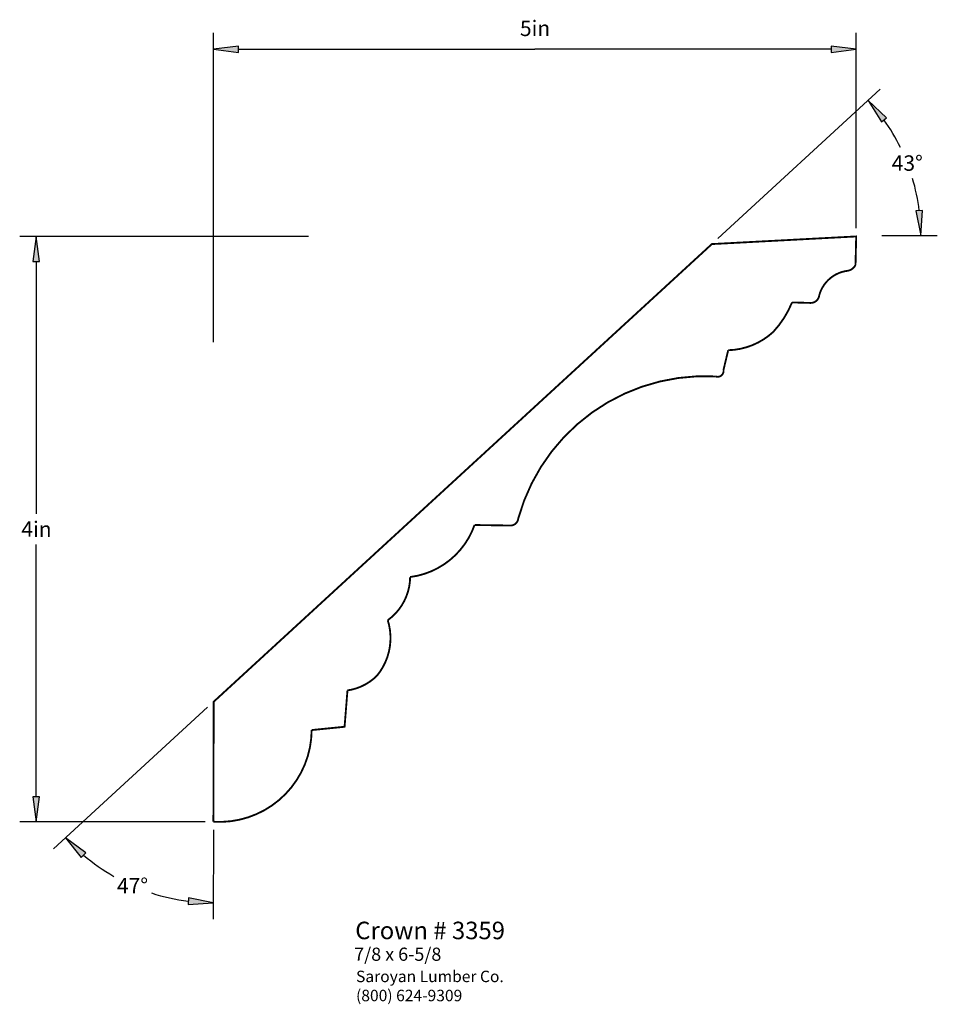
# Paper-space layout 'Layout1' of a CAD drawing. Extents: x 1.86 to 8.83, y 0.45 to 7.93.
import ezdxf
from ezdxf.enums import TextEntityAlignment as Align

# ---------------------------------------------------------------- set-up
doc = ezdxf.new("R2010")
doc.units = 0
doc.header["$MEASUREMENT"] = 0
doc.layers.get('0').update_dxf_attribs({"linetype": 'CONTINUOUS'})
doc.styles.add('_TCW_TXTSTY_1', font='TIMES.TTF')
doc.styles.add('_TCW_TXTSTY_2', font='TIMES.TTF', dxfattribs={"width": 1.04})
doc.styles.add('_TCW_TXTSTY_3', font='TIMES.TTF', dxfattribs={"width": 1.22})
doc.dimstyles.get("Standard").update_dxf_attribs({"dimtxt": 0.117, "dimasz": 0.19, "dimexe": 0.125, "dimexo": 0.063, "dimgap": 0.063, "dimtad": 1, "dimtih": 1, "dimtoh": 1, "dimdec": 0, "dimrnd": 0.031, "dimzin": 0, "dimtxsty": '_TCW_TXTSTY_1', "dimcen": 0.09, "dimclrd": 7, "dimclre": 7, "dimclrt": 7, "dimazin": 3, "dimtfac": 1, "dimtdec": 0, "dimtix": 1, "dimtmove": 0, "dimatfit": 3, "dimtolj": 1, "dimtzin": 0})

# ---------------------------------------------------------------- blocks, each defined once
blk = doc.blocks.new('*D0')
at = {"linetype": 'CONTINUOUS'}
for points in [[(2.2095, 1.718), (2.3294, 1.5685), (2.3636, 1.6041)], [(3.3309, 1.224), (3.1429, 1.2608), (3.1397, 1.2115)]]:
    blk.add_hatch(color=7, dxfattribs=at).paths.add_polyline_path(points)
at = {"color": 7, "linetype": 'CONTINUOUS'}
for p, q in [((3.288, 2.709), (2.117, 1.633)), ((3.332, 1.778), (3.331, 1.099))]:
    blk.add_line(p, q, dxfattribs=at)
for points in [[(2.21, 1.718), (2.329, 1.569), (2.364, 1.604), (2.21, 1.718)], [(3.331, 1.224), (3.143, 1.261), (3.14, 1.212), (3.331, 1.224)]]:
    blk.add_lwpolyline(points, dxfattribs=at)
for start, end in [(-130.295, -119.758), (-108.054, -97.253)]:
    blk.add_arc((3.334, 2.751), 1.527, start, end, dxfattribs=at)
at = {"color": 7, "linetype": 'CONTINUOUS', "style": '_TCW_TXTSTY_1'}
blk.add_text('47%%d', height=0.117, dxfattribs=at).set_placement((2.718, 1.354), align=Align.MIDDLE_CENTER)
blk = doc.blocks.new('*D1')
at = {"linetype": 'CONTINUOUS'}
for points in [[(3.3322, 7.7047), (3.5222, 7.68), (3.5222, 7.7294)], [(8.2127, 7.7047), (8.0227, 7.7294), (8.0227, 7.68)]]:
    blk.add_hatch(color=7, dxfattribs=at).paths.add_polyline_path(points)
at = {"color": 7, "linetype": 'CONTINUOUS'}
for p, q in [((3.332, 5.48), (3.332, 7.83)), ((8.213, 6.346), (8.213, 7.83))]:
    blk.add_line(p, q, dxfattribs=at)
for points in [[(3.332, 7.705), (3.522, 7.68), (3.522, 7.729), (3.332, 7.705)], [(3.522, 7.705), (3.522, 7.705), (3.522, 7.705), (5.772, 7.705)], [(8.023, 7.705), (8.023, 7.705), (8.023, 7.705), (5.772, 7.705)], [(8.213, 7.705), (8.023, 7.729), (8.023, 7.68), (8.213, 7.705)]]:
    blk.add_lwpolyline(points, dxfattribs=at)
at = {"color": 7, "linetype": 'CONTINUOUS', "style": '_TCW_TXTSTY_1'}
blk.add_text('in', height=0.117, dxfattribs=at).set_placement((5.748, 7.923), align=Align.TOP_LEFT)
blk.add_text('5', height=0.117, dxfattribs=at).set_placement((5.704, 7.864), align=Align.MIDDLE_CENTER)
blk = doc.blocks.new('*D2')
at = {"linetype": 'CONTINUOUS'}
for points in [[(1.986, 6.2835), (1.9613, 6.0935), (2.0107, 6.0935)], [(1.986, 1.8403), (2.0107, 2.0303), (1.9613, 2.0303)]]:
    blk.add_hatch(color=7, dxfattribs=at).paths.add_polyline_path(points)
at = {"color": 7, "linetype": 'CONTINUOUS'}
for p, q in [((4.055, 6.284), (1.861, 6.284)), ((3.27, 1.84), (1.861, 1.84))]:
    blk.add_line(p, q, dxfattribs=at)
for points in [[(1.986, 6.284), (1.961, 6.094), (2.011, 6.094), (1.986, 6.284)], [(1.986, 6.094), (1.986, 6.094), (1.986, 6.094), (1.986, 4.179)], [(1.986, 2.03), (1.986, 2.03), (1.986, 2.03), (1.986, 3.945)], [(1.986, 1.84), (2.011, 2.03), (1.961, 2.03), (1.986, 1.84)]]:
    blk.add_lwpolyline(points, dxfattribs=at)
at = {"color": 7, "linetype": 'CONTINUOUS', "style": '_TCW_TXTSTY_1'}
blk.add_text('4', height=0.117, dxfattribs=at).set_placement((1.918, 4.062), align=Align.MIDDLE_CENTER)
blk.add_text('in', height=0.117, dxfattribs=at).set_placement((1.962, 4.12), align=Align.TOP_LEFT)
blk = doc.blocks.new('*D3')
at = {"linetype": 'CONTINUOUS'}
for points in [[(8.3042, 7.3167), (8.4046, 7.1535), (8.443, 7.1846)], [(8.704, 6.2907), (8.7167, 6.4819), (8.6674, 6.4788)]]:
    blk.add_hatch(color=7, dxfattribs=at).paths.add_polyline_path(points)
at = {"color": 7, "linetype": 'CONTINUOUS'}
for p, q in [((7.163, 6.268), (8.396, 7.401)), ((8.407, 6.291), (8.829, 6.291))]:
    blk.add_line(p, q, dxfattribs=at)
for points in [[(8.304, 7.317), (8.405, 7.154), (8.443, 7.185), (8.304, 7.317)], [(8.704, 6.291), (8.717, 6.482), (8.667, 6.479), (8.704, 6.291)]]:
    blk.add_lwpolyline(points, dxfattribs=at)
for start, end in [(26.1, 35.389), (7.183, 16.624)]:
    blk.add_arc((7.187, 6.291), 1.517, start, end, dxfattribs=at)
at = {"color": 7, "linetype": 'CONTINUOUS', "style": '_TCW_TXTSTY_1'}
blk.add_text('43%%d', height=0.117, dxfattribs=at).set_placement((8.601, 6.841), align=Align.MIDDLE_CENTER)

psp = doc.layouts.get("Layout1")

# ---------------------------------------------------------------- linework, layer by layer
at = {"color": 7, "linetype": 'CONTINUOUS', "const_width": 0.014}
psp.add_lwpolyline([(7.583, 5.559, -0.182), (7.241, 5.42), (7.205, 5.269, -0.575), (7.147, 5.221, 0.353), (5.647, 4.143, -0.395), (5.586, 4.089), (5.315, 4.093, -0.284), (4.826, 3.698, -0.238), (4.656, 3.37, -0.253), (4.575, 2.95, -0.164), (4.35, 2.837), (4.328, 2.561), (4.078, 2.536, -0.432), (3.332, 1.84), (3.334, 2.751), (7.117, 6.226), (8.213, 6.284), (8.208, 6.068, -0.258), (8.146, 6.023, 0.304), (7.932, 5.836, -0.364), (7.871, 5.779), (7.726, 5.783, -0.091)], format="xyb", close=True, dxfattribs=at)

# ---------------------------------------------------------------- texts
at = {"color": 7, "linetype": 'CONTINUOUS', "style": '_TCW_TXTSTY_1'}
psp.add_text('7/8 x 6-5/8', height=0.1, dxfattribs=at).set_placement((4.401, 0.884), align=Align.TOP_LEFT)
at = {"color": 7, "linetype": 'CONTINUOUS', "attachment_point": 1}
for s, insert, char_height, width, style in [('{Crown # 3359\\P}', (4.409, 1.081), 0.133, 1.204, '_TCW_TXTSTY_2'), ('{Saroyan Lumber Co.\\P(800) 624-9309}', (4.415, 0.709), 0.087, 1.35, '_TCW_TXTSTY_3')]:
    psp.add_mtext(s, dxfattribs=dict(at, insert=insert, char_height=char_height, width=width, style=style))

# ---------------------------------------------------------------- dimensions: what is measured, and where the dimension line sits
at = {"color": 7, "linetype": 'CONTINUOUS'}
dim = psp.add_linear_dim(base=(8.213, 7.705), p1=(3.332, 5.417), p2=(8.213, 6.284), dimstyle='STANDARD', override={"dimpost": '<>in'}, dxfattribs=at)
dim.commit()
dim.dimension.update_dxf_attribs({"geometry": '*D1', "text_midpoint": (5.772, 7.864)})
for base, line1, line2, picture, middle in [((8.457, 7.121), ((7.257, 6.291), (8.345, 6.291)), ((3.334, 2.751), (7.117, 6.226)), '*D3', (8.601, 6.841)), ((2.438, 1.514), ((3.334, 2.751), (3.332, 1.84)), ((7.117, 6.226), (3.334, 2.751)), '*D0', (2.718, 1.354))]:
    dim = psp.add_angular_dim_2l(base=base, line1=line1, line2=line2, dimstyle='STANDARD', override={"dimpost": ''}, dxfattribs=at)
    dim.commit()
    dim.dimension.update_dxf_attribs({"geometry": picture, "text_midpoint": middle})
dim = psp.add_linear_dim(base=(1.986, 1.84), p1=(4.117, 6.284), p2=(3.332, 1.84), angle=270, dimstyle='STANDARD', override={"dimpost": '<>in'}, dxfattribs=at)
dim.commit()
dim.dimension.update_dxf_attribs({"geometry": '*D2', "text_midpoint": (1.986, 4.062)})

doc.saveas('drawing.dxf')
